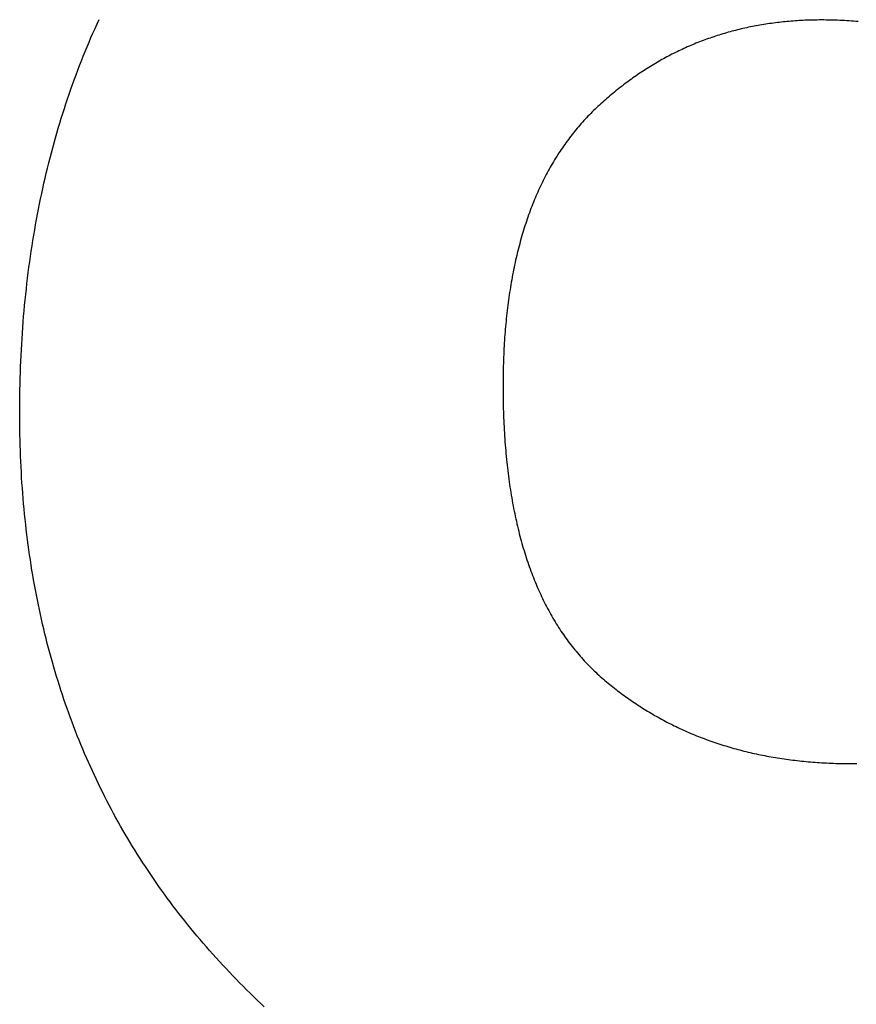
# Model space of a CAD drawing. Units: millimetres. Extents: x 0 to 841, y 0 to 594.
# Drawn here: x 260 to 263, y 331 to 335 of the extents above; entities that cross this region are included whole.
import ezdxf

# ---------------------------------------------------------------- set-up
doc = ezdxf.new("R2010")
doc.units = ezdxf.units.MM
doc.layers.add('1', color=18, linetype='Continuous')

msp = doc.modelspace()

# ---------------------------------------------------------------- linework, layer by layer
at = {"layer": '1'}
for p, q in [((260.137, 335.2773), (260.1455, 335.2959)), ((262.9455, 335.2856), (262.9374, 335.2848)), ((262.9535, 335.2864), (262.9455, 335.2856)), ((262.9616, 335.2872), (262.9535, 335.2864)), ((262.9697, 335.2879), (262.9616, 335.2872)), ((262.9778, 335.2886), (262.9697, 335.2879)), ((262.9859, 335.2892), (262.9778, 335.2886)), ((262.994, 335.2898), (262.9859, 335.2892)), ((263.0022, 335.2904), (262.994, 335.2898)), ((263.0104, 335.2909), (263.0022, 335.2904)), ((263.0186, 335.2913), (263.0104, 335.2909)), ((263.0268, 335.2918), (263.0186, 335.2913)), ((263.035, 335.2921), (263.0268, 335.2918)), ((263.0433, 335.2925), (263.035, 335.2921)), ((263.0516, 335.2927), (263.0433, 335.2925)), ((263.0599, 335.293), (263.0516, 335.2927)), ((263.0682, 335.2932), (263.0599, 335.293)), ((263.0765, 335.2933), (263.0682, 335.2932)), ((263.0849, 335.2934), (263.0765, 335.2933)), ((263.0932, 335.2935), (263.0849, 335.2934)), ((263.1016, 335.2935), (263.0932, 335.2935)), ((263.1112, 335.2935), (263.1016, 335.2935)), ((263.1207, 335.2934), (263.1112, 335.2935)), ((263.1302, 335.2933), (263.1207, 335.2934)), ((263.1397, 335.2931), (263.1302, 335.2933)), ((263.1491, 335.2929), (263.1397, 335.2931)), ((263.1586, 335.2926), (263.1491, 335.2929)), ((263.168, 335.2922), (263.1586, 335.2926)), ((263.1774, 335.2918), (263.168, 335.2922)), ((263.1868, 335.2914), (263.1774, 335.2918)), ((263.1962, 335.2909), (263.1868, 335.2914)), ((263.2056, 335.2903), (263.1962, 335.2909)), ((263.215, 335.2897), (263.2056, 335.2903)), ((263.2243, 335.289), (263.215, 335.2897)), ((263.2337, 335.2883), (263.2243, 335.289)), ((263.243, 335.2876), (263.2337, 335.2883)), ((263.2523, 335.2867), (263.243, 335.2876)), ((260.1203, 335.24), (260.1286, 335.2587)), ((260.1286, 335.2587), (260.137, 335.2773)), ((262.7277, 335.2451), (262.7202, 335.243)), ((262.7353, 335.2471), (262.7277, 335.2451)), ((262.7428, 335.2491), (262.7353, 335.2471)), ((262.7504, 335.2511), (262.7428, 335.2491)), ((262.7579, 335.253), (262.7504, 335.2511)), ((262.7655, 335.2548), (262.7579, 335.253)), ((262.7731, 335.2567), (262.7655, 335.2548)), ((262.7808, 335.2584), (262.7731, 335.2567)), ((262.7884, 335.2602), (262.7808, 335.2584)), ((262.7961, 335.2619), (262.7884, 335.2602)), ((262.8038, 335.2635), (262.7961, 335.2619)), ((262.8115, 335.2651), (262.8038, 335.2635)), ((262.8192, 335.2667), (262.8115, 335.2651)), ((262.827, 335.2682), (262.8192, 335.2667)), ((262.8347, 335.2696), (262.827, 335.2682)), ((262.8425, 335.2711), (262.8347, 335.2696)), ((262.8503, 335.2725), (262.8425, 335.2711)), ((262.8582, 335.2738), (262.8503, 335.2725)), ((262.866, 335.2751), (262.8582, 335.2738)), ((262.8739, 335.2763), (262.866, 335.2751)), ((262.8817, 335.2775), (262.8739, 335.2763)), ((262.8896, 335.2787), (262.8817, 335.2775)), ((262.8976, 335.2798), (262.8896, 335.2787)), ((262.9055, 335.2809), (262.8976, 335.2798)), ((262.9134, 335.2819), (262.9055, 335.2809)), ((262.9214, 335.2829), (262.9134, 335.2819)), ((262.9294, 335.2839), (262.9214, 335.2829)), ((262.9374, 335.2848), (262.9294, 335.2839)), ((260.1041, 335.2023), (260.1121, 335.2212)), ((260.1121, 335.2212), (260.1203, 335.24)), ((262.61, 335.2065), (262.6028, 335.2037)), ((262.6172, 335.2092), (262.61, 335.2065)), ((262.6244, 335.2119), (262.6172, 335.2092)), ((262.6317, 335.2146), (262.6244, 335.2119)), ((262.639, 335.2172), (262.6317, 335.2146)), ((262.6463, 335.2197), (262.639, 335.2172)), ((262.6536, 335.2223), (262.6463, 335.2197)), ((262.6609, 335.2247), (262.6536, 335.2223)), ((262.6682, 335.2272), (262.6609, 335.2247)), ((262.6756, 335.2296), (262.6682, 335.2272)), ((262.683, 335.2319), (262.6756, 335.2296)), ((262.6904, 335.2342), (262.683, 335.2319)), ((262.6978, 335.2365), (262.6904, 335.2342)), ((262.7053, 335.2387), (262.6978, 335.2365)), ((262.7127, 335.2409), (262.7053, 335.2387)), ((262.7202, 335.243), (262.7127, 335.2409)), ((260.0806, 335.1454), (260.0883, 335.1644)), ((260.0883, 335.1644), (260.0961, 335.1834)), ((260.0961, 335.1834), (260.1041, 335.2023)), ((262.5179, 335.1668), (262.5109, 335.1635)), ((262.5248, 335.1701), (262.5179, 335.1668)), ((262.5318, 335.1734), (262.5248, 335.1701)), ((262.5388, 335.1766), (262.5318, 335.1734)), ((262.5459, 335.1798), (262.5388, 335.1766)), ((262.5529, 335.183), (262.5459, 335.1798)), ((262.56, 335.186), (262.5529, 335.183)), ((262.5671, 335.1891), (262.56, 335.186)), ((262.5742, 335.1921), (262.5671, 335.1891)), ((262.5813, 335.1951), (262.5742, 335.1921)), ((262.5884, 335.198), (262.5813, 335.1951)), ((262.5956, 335.2009), (262.5884, 335.198)), ((262.6028, 335.2037), (262.5956, 335.2009)), ((260.0655, 335.107), (260.073, 335.1262)), ((260.073, 335.1262), (260.0806, 335.1454)), ((262.4424, 335.1275), (262.4357, 335.1237)), ((262.4492, 335.1313), (262.4424, 335.1275)), ((262.4559, 335.135), (262.4492, 335.1313)), ((262.4628, 335.1388), (262.4559, 335.135)), ((262.4696, 335.1424), (262.4628, 335.1388)), ((262.4764, 335.146), (262.4696, 335.1424)), ((262.4833, 335.1496), (262.4764, 335.146)), ((262.4902, 335.1531), (262.4833, 335.1496)), ((262.497, 335.1566), (262.4902, 335.1531)), ((262.504, 335.1601), (262.497, 335.1566)), ((262.5109, 335.1635), (262.504, 335.1601)), ((260.0509, 335.0684), (260.0581, 335.0877)), ((260.0581, 335.0877), (260.0655, 335.107)), ((262.3758, 335.0871), (262.3692, 335.0829)), ((262.3824, 335.0914), (262.3758, 335.0871)), ((262.389, 335.0956), (262.3824, 335.0914)), ((262.3956, 335.0997), (262.389, 335.0956)), ((262.4022, 335.1038), (262.3956, 335.0997)), ((262.4089, 335.1079), (262.4022, 335.1038)), ((262.4155, 335.1119), (262.4089, 335.1079)), ((262.4222, 335.1159), (262.4155, 335.1119)), ((262.4289, 335.1198), (262.4222, 335.1159)), ((262.4357, 335.1237), (262.4289, 335.1198)), ((260.0367, 335.0295), (260.0437, 335.049)), ((260.0437, 335.049), (260.0509, 335.0684)), ((262.3175, 335.0471), (262.3111, 335.0424)), ((262.3239, 335.0517), (262.3175, 335.0471)), ((262.3303, 335.0563), (262.3239, 335.0517)), ((262.3367, 335.0608), (262.3303, 335.0563)), ((262.3432, 335.0653), (262.3367, 335.0608)), ((262.3497, 335.0698), (262.3432, 335.0653)), ((262.3562, 335.0742), (262.3497, 335.0698)), ((262.3627, 335.0785), (262.3562, 335.0742)), ((262.3692, 335.0829), (262.3627, 335.0785)), ((260.0229, 334.9903), (260.0298, 335.0099)), ((260.0298, 335.0099), (260.0367, 335.0295)), ((262.2607, 335.0034), (262.2544, 334.9984)), ((262.2669, 335.0085), (262.2607, 335.0034)), ((262.2731, 335.0134), (262.2669, 335.0085)), ((262.2794, 335.0184), (262.2731, 335.0134)), ((262.2857, 335.0233), (262.2794, 335.0184)), ((262.292, 335.0281), (262.2857, 335.0233)), ((262.2984, 335.0329), (262.292, 335.0281)), ((262.3047, 335.0377), (262.2984, 335.0329)), ((262.3111, 335.0424), (262.3047, 335.0377)), ((260.0097, 334.9509), (260.0162, 334.9706)), ((260.0162, 334.9706), (260.0229, 334.9903)), ((262.2175, 334.967), (262.2114, 334.9617)), ((262.2236, 334.9724), (262.2175, 334.967)), ((262.2298, 334.9777), (262.2236, 334.9724)), ((262.2359, 334.9829), (262.2298, 334.9777)), ((262.2421, 334.9881), (262.2359, 334.9829)), ((262.2482, 334.9933), (262.2421, 334.9881)), ((262.2544, 334.9984), (262.2482, 334.9933)), ((259.9968, 334.9111), (260.0032, 334.931)), ((260.0032, 334.931), (260.0097, 334.9509)), ((262.1694, 334.9228), (262.1636, 334.9171)), ((262.1753, 334.9285), (262.1694, 334.9228)), ((262.1813, 334.9341), (262.1753, 334.9285)), ((262.1873, 334.9397), (262.1813, 334.9341)), ((262.1933, 334.9453), (262.1873, 334.9397)), ((262.1993, 334.9508), (262.1933, 334.9453)), ((262.2054, 334.9562), (262.1993, 334.9508)), ((262.2114, 334.9617), (262.2054, 334.9562)), ((259.9844, 334.8711), (259.9906, 334.8912)), ((259.9906, 334.8912), (259.9968, 334.9111)), ((262.135, 334.8876), (262.1294, 334.8815)), ((262.1406, 334.8936), (262.135, 334.8876)), ((262.1463, 334.8995), (262.1406, 334.8936)), ((262.152, 334.9054), (262.1463, 334.8995)), ((262.1578, 334.9113), (262.152, 334.9054)), ((262.1636, 334.9171), (262.1578, 334.9113)), ((259.9725, 334.8308), (259.9784, 334.851)), ((259.9784, 334.851), (259.9844, 334.8711)), ((262.0969, 334.8441), (262.0916, 334.8377)), ((262.1022, 334.8505), (262.0969, 334.8441)), ((262.1075, 334.8568), (262.1022, 334.8505)), ((262.1129, 334.863), (262.1075, 334.8568)), ((262.1183, 334.8692), (262.1129, 334.863)), ((262.1238, 334.8754), (262.1183, 334.8692)), ((262.1294, 334.8815), (262.1238, 334.8754)), ((259.961, 334.7902), (259.9667, 334.8106)), ((259.9667, 334.8106), (259.9725, 334.8308)), ((262.066, 334.8049), (262.061, 334.7981)), ((262.071, 334.8115), (262.066, 334.8049)), ((262.0761, 334.8181), (262.071, 334.8115)), ((262.0812, 334.8247), (262.0761, 334.8181)), ((262.0864, 334.8312), (262.0812, 334.8247)), ((262.0916, 334.8377), (262.0864, 334.8312)), ((259.95, 334.7494), (259.9554, 334.7699)), ((259.9554, 334.7699), (259.961, 334.7902)), ((262.0369, 334.7637), (262.0322, 334.7567)), ((262.0416, 334.7707), (262.0369, 334.7637)), ((262.0464, 334.7777), (262.0416, 334.7707)), ((262.0512, 334.7845), (262.0464, 334.7777)), ((262.0561, 334.7914), (262.0512, 334.7845)), ((262.061, 334.7981), (262.0561, 334.7914)), ((259.9394, 334.7083), (259.9446, 334.7289)), ((259.9446, 334.7289), (259.95, 334.7494)), ((262.0138, 334.7281), (262.0094, 334.7208)), ((262.0184, 334.7353), (262.0138, 334.7281)), ((262.0229, 334.7425), (262.0184, 334.7353)), ((262.0275, 334.7496), (262.0229, 334.7425)), ((262.0322, 334.7567), (262.0275, 334.7496)), ((259.9293, 334.6668), (259.9343, 334.6876)), ((259.9343, 334.6876), (259.9394, 334.7083)), ((261.9878, 334.6836), (261.9836, 334.676)), ((261.992, 334.6911), (261.9878, 334.6836)), ((261.9963, 334.6986), (261.992, 334.6911)), ((262.0006, 334.7061), (261.9963, 334.6986)), ((262.005, 334.7134), (262.0006, 334.7061)), ((262.0094, 334.7208), (262.005, 334.7134)), ((259.9196, 334.6252), (259.9244, 334.646)), ((259.9244, 334.646), (259.9293, 334.6668)), ((261.9673, 334.6451), (261.9634, 334.6372)), ((261.9713, 334.6529), (261.9673, 334.6451)), ((261.9754, 334.6606), (261.9713, 334.6529)), ((261.9795, 334.6683), (261.9754, 334.6606)), ((261.9836, 334.676), (261.9795, 334.6683)), ((259.9104, 334.5832), (259.9149, 334.6042)), ((259.9149, 334.6042), (259.9196, 334.6252)), ((261.9481, 334.6053), (261.9443, 334.5972)), ((261.9518, 334.6133), (261.9481, 334.6053)), ((261.9556, 334.6214), (261.9518, 334.6133)), ((261.9595, 334.6293), (261.9556, 334.6214)), ((261.9634, 334.6372), (261.9595, 334.6293)), ((259.9016, 334.5409), (259.9059, 334.5621)), ((259.9059, 334.5621), (259.9104, 334.5832)), ((261.9299, 334.5642), (261.9265, 334.5558)), ((261.9335, 334.5725), (261.9299, 334.5642)), ((261.9371, 334.5808), (261.9335, 334.5725)), ((261.9407, 334.589), (261.9371, 334.5808)), ((261.9443, 334.5972), (261.9407, 334.589)), ((259.8932, 334.4984), (259.8973, 334.5197)), ((259.8973, 334.5197), (259.9016, 334.5409)), ((261.913, 334.5218), (261.9098, 334.5132)), ((261.9163, 334.5304), (261.913, 334.5218)), ((261.9196, 334.5389), (261.9163, 334.5304)), ((261.923, 334.5474), (261.9196, 334.5389)), ((261.9265, 334.5558), (261.923, 334.5474)), ((259.8892, 334.477), (259.8932, 334.4984)), ((261.9003, 334.487), (261.8972, 334.4782)), ((261.9034, 334.4958), (261.9003, 334.487)), ((261.9066, 334.5045), (261.9034, 334.4958)), ((261.9098, 334.5132), (261.9066, 334.5045)), ((259.8816, 334.4341), (259.8854, 334.4556)), ((259.8854, 334.4556), (259.8892, 334.477)), ((261.8855, 334.4423), (261.8826, 334.4333)), ((261.8883, 334.4514), (261.8855, 334.4423)), ((261.8913, 334.4604), (261.8883, 334.4514)), ((261.8942, 334.4693), (261.8913, 334.4604)), ((261.8972, 334.4782), (261.8942, 334.4693)), ((259.8744, 334.3909), (259.8779, 334.4125)), ((259.8779, 334.4125), (259.8816, 334.4341)), ((261.8744, 334.4057), (261.8718, 334.3964)), ((261.8771, 334.4149), (261.8744, 334.4057)), ((261.8799, 334.4241), (261.8771, 334.4149)), ((261.8826, 334.4333), (261.8799, 334.4241)), ((259.8676, 334.3473), (259.8709, 334.3691)), ((259.8709, 334.3691), (259.8744, 334.3909)), ((261.8617, 334.3587), (261.8593, 334.3491)), ((261.8642, 334.3682), (261.8617, 334.3587)), ((261.8667, 334.3776), (261.8642, 334.3682)), ((261.8692, 334.387), (261.8667, 334.3776)), ((261.8718, 334.3964), (261.8692, 334.387)), ((259.8613, 334.3036), (259.8644, 334.3255)), ((259.8644, 334.3255), (259.8676, 334.3473)), ((261.8524, 334.3201), (261.8501, 334.3104)), ((261.8546, 334.3299), (261.8524, 334.3201)), ((261.8569, 334.3395), (261.8546, 334.3299)), ((261.8593, 334.3491), (261.8569, 334.3395)), ((259.8555, 334.2595), (259.8583, 334.2816)), ((259.8583, 334.2816), (259.8613, 334.3036)), ((261.8438, 334.2808), (261.8417, 334.2708)), ((261.8458, 334.2907), (261.8438, 334.2808)), ((261.848, 334.3006), (261.8458, 334.2907)), ((261.8501, 334.3104), (261.848, 334.3006)), ((259.8527, 334.2374), (259.8555, 334.2595)), ((261.8359, 334.2406), (261.8341, 334.2305)), ((261.8378, 334.2507), (261.8359, 334.2406)), ((261.8397, 334.2608), (261.8378, 334.2507)), ((261.8417, 334.2708), (261.8397, 334.2608)), ((259.8475, 334.1929), (259.8501, 334.2151)), ((259.8501, 334.2151), (259.8527, 334.2374)), ((261.8288, 334.1996), (261.8272, 334.1893)), ((261.8305, 334.21), (261.8288, 334.1996)), ((261.8323, 334.2202), (261.8305, 334.21)), ((261.8341, 334.2305), (261.8323, 334.2202)), ((259.8428, 334.1481), (259.8451, 334.1705)), ((259.8451, 334.1705), (259.8475, 334.1929)), ((261.8225, 334.1578), (261.821, 334.1472)), ((261.824, 334.1683), (261.8225, 334.1578)), ((261.8255, 334.1788), (261.824, 334.1683)), ((261.8272, 334.1893), (261.8255, 334.1788)), ((259.8385, 334.1031), (259.8406, 334.1256)), ((259.8406, 334.1256), (259.8428, 334.1481)), ((261.8182, 334.1259), (261.8169, 334.1152)), ((261.8196, 334.1366), (261.8182, 334.1259)), ((261.821, 334.1472), (261.8196, 334.1366)), ((259.8347, 334.0577), (259.8365, 334.0804)), ((259.8365, 334.0804), (259.8385, 334.1031)), ((261.8131, 334.0826), (261.812, 334.0717)), ((261.8143, 334.0935), (261.8131, 334.0826)), ((261.8156, 334.1044), (261.8143, 334.0935)), ((261.8169, 334.1152), (261.8156, 334.1044)), ((259.8329, 334.035), (259.8347, 334.0577)), ((261.8088, 334.0386), (261.8079, 334.0274)), ((261.8098, 334.0497), (261.8088, 334.0386)), ((261.8109, 334.0607), (261.8098, 334.0497)), ((261.812, 334.0717), (261.8109, 334.0607)), ((259.8298, 333.9892), (259.8313, 334.0121)), ((259.8313, 334.0121), (259.8329, 334.035)), ((261.8061, 334.005), (261.8053, 333.9937)), ((261.807, 334.0162), (261.8061, 334.005)), ((261.8079, 334.0274), (261.807, 334.0162)), ((259.8271, 333.9432), (259.8284, 333.9662)), ((259.8284, 333.9662), (259.8298, 333.9892)), ((261.8031, 333.9594), (261.8025, 333.9479)), ((261.8038, 333.9709), (261.8031, 333.9594)), ((261.8045, 333.9823), (261.8038, 333.9709)), ((261.8053, 333.9937), (261.8045, 333.9823)), ((259.8248, 333.8969), (259.8259, 333.9201)), ((259.8259, 333.9201), (259.8271, 333.9432)), ((261.8014, 333.9248), (261.8009, 333.9131)), ((261.8019, 333.9364), (261.8014, 333.9248)), ((261.8025, 333.9479), (261.8019, 333.9364)), ((259.8239, 333.8736), (259.8248, 333.8969)), ((261.7997, 333.8778), (261.7994, 333.8659)), ((261.8, 333.8896), (261.7997, 333.8778)), ((261.8004, 333.9014), (261.8, 333.8896)), ((261.8009, 333.9131), (261.8004, 333.9014)), ((259.8223, 333.8269), (259.823, 333.8503)), ((259.823, 333.8503), (259.8239, 333.8736)), ((261.7989, 333.842), (261.7987, 333.83)), ((261.7991, 333.854), (261.7989, 333.842)), ((261.7994, 333.8659), (261.7991, 333.854)), ((259.8212, 333.7799), (259.8217, 333.8034)), ((259.8217, 333.8034), (259.8223, 333.8269)), ((261.7986, 333.8058), (261.7985, 333.7936)), ((261.7987, 333.83), (261.7986, 333.8179)), ((261.7986, 333.8179), (261.7986, 333.8058)), ((259.8205, 333.7326), (259.8208, 333.7563)), ((259.8208, 333.7563), (259.8212, 333.7799)), ((261.7985, 333.7936), (261.7986, 333.7805)), ((261.7986, 333.7805), (261.7986, 333.7674)), ((261.7986, 333.7674), (261.7988, 333.7544)), ((261.7988, 333.7544), (261.7989, 333.7415)), ((259.8203, 333.7089), (259.8205, 333.7326)), ((261.7989, 333.7415), (261.7992, 333.7286)), ((261.7992, 333.7286), (261.7994, 333.7158)), ((261.7994, 333.7158), (261.7997, 333.7031)), ((259.8203, 333.6851), (259.8203, 333.7089)), ((259.8203, 333.6627), (259.8203, 333.6851)), ((261.7997, 333.7031), (261.8001, 333.6904)), ((261.8001, 333.6904), (261.8005, 333.6777)), ((261.8005, 333.6777), (261.801, 333.6651)), ((259.8205, 333.6404), (259.8203, 333.6627)), ((259.8208, 333.6182), (259.8205, 333.6404)), ((261.801, 333.6651), (261.8015, 333.6526)), ((261.8015, 333.6526), (261.8021, 333.6402)), ((261.8021, 333.6402), (261.8027, 333.6278)), ((259.8212, 333.5961), (259.8208, 333.6182)), ((259.8217, 333.574), (259.8212, 333.5961)), ((261.8027, 333.6278), (261.8034, 333.6154)), ((261.8034, 333.6154), (261.8041, 333.6031)), ((261.8041, 333.6031), (261.8049, 333.5909)), ((259.8223, 333.552), (259.8217, 333.574)), ((261.8049, 333.5909), (261.8057, 333.5788)), ((261.8057, 333.5788), (261.8065, 333.5667)), ((261.8065, 333.5667), (261.8074, 333.5546)), ((261.8074, 333.5546), (261.8084, 333.5427)), ((259.823, 333.53), (259.8223, 333.552)), ((259.8238, 333.5081), (259.823, 333.53)), ((261.8084, 333.5427), (261.8094, 333.5307)), ((261.8094, 333.5307), (261.8105, 333.5189)), ((261.8105, 333.5189), (261.8116, 333.5071)), ((259.8248, 333.4863), (259.8238, 333.5081)), ((259.8259, 333.4645), (259.8248, 333.4863)), ((261.8116, 333.5071), (261.8128, 333.4953)), ((261.8128, 333.4953), (261.814, 333.4837)), ((261.814, 333.4837), (261.8152, 333.472)), ((261.8152, 333.472), (261.8165, 333.4605)), ((259.827, 333.4428), (259.8259, 333.4645)), ((259.8283, 333.4211), (259.827, 333.4428)), ((261.8165, 333.4605), (261.8179, 333.449)), ((261.8179, 333.449), (261.8193, 333.4375)), ((261.8193, 333.4375), (261.8208, 333.4262)), ((259.8297, 333.3995), (259.8283, 333.4211)), ((259.8312, 333.378), (259.8297, 333.3995)), ((261.8208, 333.4262), (261.8223, 333.4148)), ((261.8223, 333.4148), (261.8238, 333.4036)), ((261.8238, 333.4036), (261.8254, 333.3924)), ((261.8254, 333.3924), (261.8271, 333.3812)), ((259.8328, 333.3566), (259.8312, 333.378)), ((259.8346, 333.3352), (259.8328, 333.3566)), ((261.8271, 333.3812), (261.8288, 333.3701)), ((261.8288, 333.3701), (261.8305, 333.3591)), ((261.8305, 333.3591), (261.8323, 333.3482)), ((259.8364, 333.3138), (259.8346, 333.3352)), ((259.8384, 333.2926), (259.8364, 333.3138)), ((261.8323, 333.3482), (261.8342, 333.3373)), ((261.8342, 333.3373), (261.8361, 333.3264)), ((261.8361, 333.3264), (261.838, 333.3156)), ((261.838, 333.3156), (261.84, 333.3049)), ((259.8404, 333.2714), (259.8384, 333.2926)), ((259.8426, 333.2502), (259.8404, 333.2714)), ((261.84, 333.3049), (261.8421, 333.2942)), ((261.8421, 333.2942), (261.8442, 333.2836)), ((261.8442, 333.2836), (261.8463, 333.2731)), ((261.8463, 333.2731), (261.8485, 333.2626)), ((259.8449, 333.2291), (259.8426, 333.2502)), ((261.8485, 333.2626), (261.8508, 333.2522)), ((261.8508, 333.2522), (261.8531, 333.2418)), ((261.8531, 333.2418), (261.8554, 333.2315)), ((261.8554, 333.2315), (261.8578, 333.2213)), ((259.8473, 333.2081), (259.8449, 333.2291)), ((259.8498, 333.1872), (259.8473, 333.2081)), ((261.8578, 333.2213), (261.8603, 333.2111)), ((261.8603, 333.2111), (261.8628, 333.201)), ((261.8628, 333.201), (261.8653, 333.1909)), ((261.8653, 333.1909), (261.8679, 333.1809)), ((259.8524, 333.1663), (259.8498, 333.1872)), ((259.8552, 333.1455), (259.8524, 333.1663)), ((261.8679, 333.1809), (261.8705, 333.171)), ((261.8705, 333.171), (261.8732, 333.1611)), ((261.8732, 333.1611), (261.876, 333.1513)), ((261.876, 333.1513), (261.8788, 333.1415)), ((259.858, 333.1247), (259.8552, 333.1455)), ((259.861, 333.104), (259.858, 333.1247)), ((261.8788, 333.1415), (261.8816, 333.1318)), ((261.8816, 333.1318), (261.8845, 333.1221)), ((261.8845, 333.1221), (261.8874, 333.1126)), ((261.8874, 333.1126), (261.8904, 333.103)), ((259.864, 333.0834), (259.861, 333.104)), ((259.8672, 333.0628), (259.864, 333.0834)), ((261.8904, 333.103), (261.8935, 333.0936)), ((261.8935, 333.0936), (261.8965, 333.0842)), ((261.8965, 333.0842), (261.8997, 333.0748)), ((261.8997, 333.0748), (261.9029, 333.0655)), ((259.8705, 333.0423), (259.8672, 333.0628)), ((259.8739, 333.0218), (259.8705, 333.0423)), ((261.9029, 333.0655), (261.9061, 333.0563)), ((261.9061, 333.0563), (261.9094, 333.0471)), ((261.9094, 333.0471), (261.9127, 333.038)), ((261.9127, 333.038), (261.9161, 333.029)), ((261.9161, 333.029), (261.9195, 333.02)), ((259.8774, 333.0015), (259.8739, 333.0218)), ((259.8811, 332.9811), (259.8774, 333.0015)), ((261.9195, 333.02), (261.923, 333.0111)), ((261.923, 333.0111), (261.9265, 333.0022)), ((261.9265, 333.0022), (261.9301, 332.9934)), ((261.9301, 332.9934), (261.9338, 332.9846)), ((259.8848, 332.9609), (259.8811, 332.9811)), ((259.8887, 332.9407), (259.8848, 332.9609)), ((261.9338, 332.9846), (261.9374, 332.976)), ((261.9374, 332.976), (261.9412, 332.9673)), ((261.9412, 332.9673), (261.9449, 332.9588)), ((261.9449, 332.9588), (261.9488, 332.9503)), ((261.9488, 332.9503), (261.9527, 332.9418)), ((259.8926, 332.9205), (259.8887, 332.9407)), ((259.8967, 332.9005), (259.8926, 332.9205)), ((261.9527, 332.9418), (261.9566, 332.9334)), ((261.9566, 332.9334), (261.9606, 332.9251)), ((261.9606, 332.9251), (261.9646, 332.9168)), ((261.9646, 332.9168), (261.9687, 332.9086)), ((261.9687, 332.9086), (261.9728, 332.9005)), ((259.9009, 332.8805), (259.8967, 332.9005)), ((259.9052, 332.8605), (259.9009, 332.8805)), ((261.9728, 332.9005), (261.9769, 332.8924)), ((261.9769, 332.8924), (261.9812, 332.8843)), ((261.9812, 332.8843), (261.9854, 332.8764)), ((261.9854, 332.8764), (261.9898, 332.8685)), ((261.9898, 332.8685), (261.9941, 332.8606)), ((259.9096, 332.8406), (259.9052, 332.8605)), ((259.9141, 332.8208), (259.9096, 332.8406)), ((261.9941, 332.8606), (261.9986, 332.8528)), ((261.9986, 332.8528), (262.003, 332.8451)), ((262.003, 332.8451), (262.0075, 332.8374)), ((262.0075, 332.8374), (262.0121, 332.8298)), ((262.0121, 332.8298), (262.0167, 332.8223)), ((259.9187, 332.8011), (259.9141, 332.8208)), ((259.9235, 332.7814), (259.9187, 332.8011)), ((262.0167, 332.8223), (262.0214, 332.8148)), ((262.0214, 332.8148), (262.0261, 332.8073)), ((262.0261, 332.8073), (262.0309, 332.8)), ((262.0309, 332.8), (262.0357, 332.7927)), ((262.0357, 332.7927), (262.0406, 332.7854)), ((259.9283, 332.7618), (259.9235, 332.7814)), ((259.9333, 332.7422), (259.9283, 332.7618)), ((262.0406, 332.7854), (262.0455, 332.7782)), ((262.0455, 332.7782), (262.0504, 332.7711)), ((262.0504, 332.7711), (262.0555, 332.764)), ((262.0555, 332.764), (262.0605, 332.757)), ((262.0605, 332.757), (262.0656, 332.75)), ((262.0656, 332.75), (262.0708, 332.7432)), ((259.9384, 332.7227), (259.9333, 332.7422)), ((259.9436, 332.7033), (259.9384, 332.7227)), ((262.0708, 332.7432), (262.076, 332.7363)), ((262.076, 332.7363), (262.0813, 332.7296)), ((262.0813, 332.7296), (262.0866, 332.7228)), ((262.0866, 332.7228), (262.0919, 332.7162)), ((262.0919, 332.7162), (262.0973, 332.7096)), ((262.0973, 332.7096), (262.1028, 332.7031)), ((259.9489, 332.6839), (259.9436, 332.7033)), ((259.9543, 332.6646), (259.9489, 332.6839)), ((262.1028, 332.7031), (262.1083, 332.6966)), ((262.1083, 332.6966), (262.1139, 332.6902)), ((262.1139, 332.6902), (262.1195, 332.6838)), ((262.1195, 332.6838), (262.1251, 332.6775)), ((262.1251, 332.6775), (262.1308, 332.6713)), ((262.1308, 332.6713), (262.1366, 332.6651)), ((259.9598, 332.6453), (259.9543, 332.6646)), ((259.9655, 332.6261), (259.9598, 332.6453)), ((259.9712, 332.607), (259.9655, 332.6261)), ((262.1366, 332.6651), (262.1424, 332.659)), ((262.1424, 332.659), (262.1482, 332.6529)), ((262.1482, 332.6529), (262.1541, 332.647)), ((262.1541, 332.647), (262.1601, 332.641)), ((262.1601, 332.641), (262.1661, 332.6351)), ((262.1661, 332.6351), (262.1721, 332.6293)), ((262.1721, 332.6293), (262.1782, 332.6236)), ((259.9771, 332.588), (259.9712, 332.607)), ((259.9831, 332.569), (259.9771, 332.588)), ((262.1782, 332.6236), (262.1844, 332.6179)), ((262.1844, 332.6179), (262.1906, 332.6122)), ((262.1906, 332.6122), (262.1968, 332.6067)), ((262.1968, 332.6067), (262.2031, 332.6012)), ((262.2031, 332.6012), (262.2095, 332.5957)), ((262.2095, 332.5957), (262.2158, 332.5903)), ((262.2158, 332.5903), (262.2222, 332.5849)), ((259.9891, 332.55), (259.9831, 332.569)), ((259.9953, 332.5312), (259.9891, 332.55)), ((262.2222, 332.5849), (262.2286, 332.5795)), ((262.2286, 332.5795), (262.2351, 332.5743)), ((262.2351, 332.5743), (262.2415, 332.569)), ((262.2415, 332.569), (262.248, 332.5638)), ((262.248, 332.5638), (262.2545, 332.5586)), ((262.2545, 332.5586), (262.2611, 332.5535)), ((262.2611, 332.5535), (262.2677, 332.5484)), ((262.2677, 332.5484), (262.2742, 332.5434)), ((260.0016, 332.5124), (259.9953, 332.5312)), ((260.0081, 332.4936), (260.0016, 332.5124)), ((262.2742, 332.5434), (262.2809, 332.5384)), ((262.2809, 332.5384), (262.2875, 332.5335)), ((262.2875, 332.5335), (262.2942, 332.5285)), ((262.2942, 332.5285), (262.3009, 332.5237)), ((262.3009, 332.5237), (262.3076, 332.5189)), ((262.3076, 332.5189), (262.3144, 332.5141)), ((262.3144, 332.5141), (262.3212, 332.5093)), ((262.3212, 332.5093), (262.328, 332.5047)), ((262.328, 332.5047), (262.3348, 332.5)), ((260.0146, 332.4749), (260.0081, 332.4936)), ((260.0212, 332.4563), (260.0146, 332.4749)), ((262.3348, 332.5), (262.3417, 332.4954)), ((262.3417, 332.4954), (262.3486, 332.4908)), ((262.3486, 332.4908), (262.3555, 332.4863)), ((262.3555, 332.4863), (262.3624, 332.4818)), ((262.3624, 332.4818), (262.3694, 332.4774)), ((262.3694, 332.4774), (262.3764, 332.473)), ((262.3764, 332.473), (262.3834, 332.4687)), ((262.3834, 332.4687), (262.3904, 332.4643)), ((262.3904, 332.4643), (262.3975, 332.4601)), ((260.028, 332.4378), (260.0212, 332.4563)), ((260.0349, 332.4193), (260.028, 332.4378)), ((262.3975, 332.4601), (262.4046, 332.4559)), ((262.4046, 332.4559), (262.4117, 332.4517)), ((262.4117, 332.4517), (262.4189, 332.4475)), ((262.4189, 332.4475), (262.426, 332.4435)), ((262.426, 332.4435), (262.4332, 332.4394)), ((262.4332, 332.4394), (262.4405, 332.4354)), ((262.4405, 332.4354), (262.4477, 332.4314)), ((262.4477, 332.4314), (262.455, 332.4275)), ((262.455, 332.4275), (262.4623, 332.4236)), ((260.0418, 332.4009), (260.0349, 332.4193)), ((260.0489, 332.3825), (260.0418, 332.4009)), ((262.4623, 332.4236), (262.4696, 332.4198)), ((262.4696, 332.4198), (262.477, 332.416)), ((262.477, 332.416), (262.4844, 332.4123)), ((262.4844, 332.4123), (262.4918, 332.4085)), ((262.4918, 332.4085), (262.4992, 332.4049)), ((262.4992, 332.4049), (262.5067, 332.4013)), ((262.5067, 332.4013), (262.5142, 332.3977)), ((262.5142, 332.3977), (262.5217, 332.3941)), ((262.5217, 332.3941), (262.5292, 332.3907)), ((262.5292, 332.3907), (262.5368, 332.3872)), ((262.5368, 332.3872), (262.5444, 332.3838)), ((262.5444, 332.3838), (262.552, 332.3804)), ((260.0561, 332.3642), (260.0489, 332.3825)), ((260.0634, 332.346), (260.0561, 332.3642)), ((260.0709, 332.3278), (260.0634, 332.346)), ((262.552, 332.3804), (262.5597, 332.3771)), ((262.5597, 332.3771), (262.5673, 332.3738)), ((262.5673, 332.3738), (262.575, 332.3706)), ((262.575, 332.3706), (262.5828, 332.3674)), ((262.5828, 332.3674), (262.5905, 332.3643)), ((262.5905, 332.3643), (262.5983, 332.3611)), ((262.5983, 332.3611), (262.6061, 332.3581)), ((262.6061, 332.3581), (262.6139, 332.3551)), ((262.6139, 332.3551), (262.6218, 332.3521)), ((262.6218, 332.3521), (262.6297, 332.3491)), ((262.6297, 332.3491), (262.6376, 332.3463)), ((262.6376, 332.3463), (262.6455, 332.3434)), ((262.6455, 332.3434), (262.6535, 332.3406)), ((260.0784, 332.3097), (260.0709, 332.3278)), ((260.086, 332.2916), (260.0784, 332.3097)), ((262.6535, 332.3406), (262.6615, 332.3378)), ((262.6615, 332.3378), (262.6695, 332.3351)), ((262.6695, 332.3351), (262.6775, 332.3324)), ((262.6775, 332.3324), (262.6856, 332.3298)), ((262.6856, 332.3298), (262.6937, 332.3272)), ((262.6937, 332.3272), (262.7018, 332.3246)), ((262.7018, 332.3246), (262.7099, 332.3221)), ((262.7099, 332.3221), (262.7181, 332.3197)), ((262.7181, 332.3197), (262.7263, 332.3173)), ((262.7263, 332.3173), (262.7345, 332.3149)), ((262.7345, 332.3149), (262.7428, 332.3125)), ((262.7428, 332.3125), (262.7511, 332.3102)), ((262.7511, 332.3102), (262.7594, 332.308)), ((262.7594, 332.308), (262.7677, 332.3058)), ((262.7677, 332.3058), (262.7761, 332.3036)), ((262.7761, 332.3036), (262.7844, 332.3015)), ((260.0938, 332.2736), (260.086, 332.2916)), ((260.1017, 332.2557), (260.0938, 332.2736)), ((262.7844, 332.3015), (262.7928, 332.2994)), ((262.7928, 332.2994), (262.8013, 332.2974)), ((262.8013, 332.2974), (262.8097, 332.2954)), ((262.8097, 332.2954), (262.8182, 332.2934)), ((262.8182, 332.2934), (262.8267, 332.2915)), ((262.8267, 332.2915), (262.8353, 332.2897)), ((262.8353, 332.2897), (262.8438, 332.2879)), ((262.8438, 332.2879), (262.8524, 332.2861)), ((262.8524, 332.2861), (262.8611, 332.2843)), ((262.8611, 332.2843), (262.8697, 332.2826)), ((262.8697, 332.2826), (262.8784, 332.281)), ((262.8784, 332.281), (262.8871, 332.2794)), ((262.8871, 332.2794), (262.8958, 332.2778)), ((262.8958, 332.2778), (262.9045, 332.2763)), ((262.9045, 332.2763), (262.9133, 332.2748)), ((262.9133, 332.2748), (262.9221, 332.2734)), ((262.9221, 332.2734), (262.931, 332.272)), ((262.931, 332.272), (262.9398, 332.2706)), ((262.9398, 332.2706), (262.9487, 332.2693)), ((262.9487, 332.2693), (262.9576, 332.2681)), ((262.9576, 332.2681), (262.9665, 332.2669)), ((262.9665, 332.2669), (262.9755, 332.2657)), ((262.9755, 332.2657), (262.9845, 332.2645)), ((262.9845, 332.2645), (262.9935, 332.2634)), ((262.9935, 332.2634), (263.0025, 332.2624)), ((260.1097, 332.2379), (260.1017, 332.2557)), ((260.1178, 332.2201), (260.1097, 332.2379)), ((263.0025, 332.2624), (263.0116, 332.2614)), ((263.0116, 332.2614), (263.0207, 332.2604)), ((263.0207, 332.2604), (263.0298, 332.2595)), ((263.0298, 332.2595), (263.0389, 332.2586)), ((263.0389, 332.2586), (263.0481, 332.2578)), ((263.0481, 332.2578), (263.0573, 332.257)), ((263.0573, 332.257), (263.0665, 332.2562)), ((263.0665, 332.2562), (263.0758, 332.2555)), ((263.0758, 332.2555), (263.085, 332.2549)), ((263.085, 332.2549), (263.0943, 332.2543)), ((263.0943, 332.2543), (263.1037, 332.2537)), ((263.1037, 332.2537), (263.113, 332.2531)), ((263.113, 332.2531), (263.1224, 332.2526)), ((263.1224, 332.2526), (263.1318, 332.2522)), ((263.1318, 332.2522), (263.1412, 332.2518)), ((263.1412, 332.2518), (263.1507, 332.2514)), ((263.1507, 332.2514), (263.1602, 332.2511)), ((263.1602, 332.2511), (263.1697, 332.2508)), ((263.1697, 332.2508), (263.1792, 332.2506)), ((263.1792, 332.2506), (263.1888, 332.2504)), ((263.1888, 332.2504), (263.1984, 332.2502)), ((263.1984, 332.2502), (263.208, 332.2501)), ((263.208, 332.2501), (263.2176, 332.2501)), ((263.2176, 332.2501), (263.2273, 332.2501)), ((263.2273, 332.2501), (263.2368, 332.2501)), ((263.2368, 332.2501), (263.2462, 332.2501)), ((260.126, 332.2023), (260.1178, 332.2201)), ((260.1343, 332.1847), (260.126, 332.2023)), ((260.1427, 332.1671), (260.1343, 332.1847)), ((260.1512, 332.1495), (260.1427, 332.1671)), ((260.1599, 332.132), (260.1512, 332.1495)), ((260.1687, 332.1146), (260.1599, 332.132)), ((260.1775, 332.0973), (260.1687, 332.1146)), ((260.1865, 332.08), (260.1775, 332.0973)), ((260.1956, 332.0627), (260.1865, 332.08)), ((260.2048, 332.0456), (260.1956, 332.0627)), ((260.2142, 332.0285), (260.2048, 332.0456)), ((260.2236, 332.0114), (260.2142, 332.0285)), ((260.2331, 331.9945), (260.2236, 332.0114)), ((260.2428, 331.9776), (260.2331, 331.9945)), ((260.2526, 331.9607), (260.2428, 331.9776)), ((260.2624, 331.9439), (260.2526, 331.9607)), ((260.2724, 331.9272), (260.2624, 331.9439)), ((260.2825, 331.9105), (260.2724, 331.9272)), ((260.2928, 331.894), (260.2825, 331.9105)), ((260.3031, 331.8774), (260.2928, 331.894)), ((260.3135, 331.861), (260.3031, 331.8774)), ((260.3241, 331.8445), (260.3135, 331.861)), ((260.3347, 331.8282), (260.3241, 331.8445)), ((260.3455, 331.8119), (260.3347, 331.8282)), ((260.3564, 331.7957), (260.3455, 331.8119)), ((260.3674, 331.7796), (260.3564, 331.7957)), ((260.3785, 331.7635), (260.3674, 331.7796)), ((260.3897, 331.7474), (260.3785, 331.7635)), ((260.4011, 331.7315), (260.3897, 331.7474)), ((260.4125, 331.7156), (260.4011, 331.7315)), ((260.4241, 331.6997), (260.4125, 331.7156)), ((260.4357, 331.684), (260.4241, 331.6997)), ((260.4475, 331.6682), (260.4357, 331.684)), ((260.4594, 331.6526), (260.4475, 331.6682)), ((260.4714, 331.637), (260.4594, 331.6526)), ((260.4835, 331.6215), (260.4714, 331.637)), ((260.4957, 331.606), (260.4835, 331.6215)), ((260.5081, 331.5906), (260.4957, 331.606)), ((260.5205, 331.5753), (260.5081, 331.5906)), ((260.5331, 331.56), (260.5205, 331.5753)), ((260.5457, 331.5448), (260.5331, 331.56)), ((260.5585, 331.5297), (260.5457, 331.5448)), ((260.5714, 331.5146), (260.5585, 331.5297)), ((260.5844, 331.4996), (260.5714, 331.5146)), ((260.5976, 331.4846), (260.5844, 331.4996)), ((260.6108, 331.4697), (260.5976, 331.4846)), ((260.6241, 331.4549), (260.6108, 331.4697)), ((260.6376, 331.4402), (260.6241, 331.4549)), ((260.6511, 331.4255), (260.6376, 331.4402)), ((260.6648, 331.4108), (260.6511, 331.4255)), ((260.6786, 331.3962), (260.6648, 331.4108)), ((260.6925, 331.3817), (260.6786, 331.3962)), ((260.7065, 331.3673), (260.6925, 331.3817)), ((260.7206, 331.3529), (260.7065, 331.3673)), ((260.7349, 331.3386), (260.7206, 331.3529)), ((260.7492, 331.3243), (260.7349, 331.3386)), ((260.7635, 331.3102), (260.7492, 331.3243)), ((260.7779, 331.2962), (260.7635, 331.3102)), ((260.7924, 331.2823), (260.7779, 331.2962)), ((260.8068, 331.2685), (260.7924, 331.2823)), ((260.8213, 331.2548), (260.8068, 331.2685))]:
    msp.add_line(p, q, dxfattribs=at)

doc.saveas('drawing.dxf')
